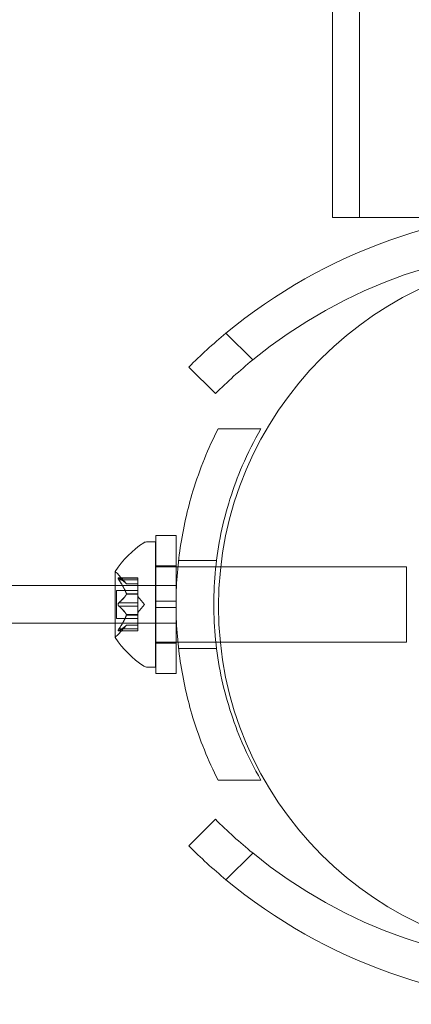
# Model space of a CAD drawing. Extents: x -826 to -14, y 1499 to 1942.
# Drawn here: x -653 to -651, y 1692 to 1697 of the extents above; entities that cross this region are included whole.
import ezdxf

# ---------------------------------------------------------------- set-up
doc = ezdxf.new("R2010")
doc.units = 0
doc.header["$MEASUREMENT"] = 0
doc.header["$PDMODE"] = 64
doc.header["$PDSIZE"] = 5
doc.styles.get("Standard").update_dxf_attribs({"font": 'Helvetica LT 57 Condensed_0.ttf'})
doc.dimstyles.new('FEET-METERS', dxfattribs={"dimtxt": 12, "dimasz": 7, "dimexe": 3, "dimexo": 3, "dimgap": 3, "dimtad": 0, "dimdec": 1, "dimzin": 3, "dimdsep": 46, "dimlunit": 4, "dimtxsty": 'Standard', "dimcen": 0.09, "dimadec": 0, "dimazin": 0, "dimtfac": 2, "dimtdec": 1, "dimtofl": 0, "dimtmove": 0, "dimatfit": 3, "dimfxl": 1, "dimfrac": 2, "dimtolj": 1, "dimtzin": 3, "dimarcsym": 0})

# ---------------------------------------------------------------- blocks, each defined once
blk = doc.blocks.new('*D89')
at = {"color": 0, "lineweight": -2, "transparency": 16777216}
for p, q in [((-781.3856, 1821.6135), (-781.3856, 1927.0144)), ((-206.4524, 1683.7326), (-206.4524, 1927.0144)), ((-774.3856, 1924.0144), (-587.2131, 1924.0144)), ((-213.4524, 1924.0144), (-476.9778, 1924.0144))]:
    blk.add_line(p, q, dxfattribs=at)
at = {"color": 0, "lineweight": 0, "transparency": 16777216}
for points in [[(-774.3856, 1925.181), (-774.3856, 1922.8477), (-781.3856, 1924.0144)], [(-213.4524, 1925.181), (-213.4524, 1922.8477), (-206.4524, 1924.0144)]]:
    blk.add_solid(points, dxfattribs=at)
at = {"layer": 'Defpoints', "color": 0, "lineweight": 0, "transparency": 16777216}
for p in [(-781.3856, 1924.0144), (-781.3856, 1818.6135), (-206.4524, 1680.7326)]:
    blk.add_point(p, dxfattribs=at)
at = {"color": 0, "lineweight": 0, "transparency": 16777216, "insert": (-532.0954, 1924.0144), "char_height": 12, "attachment_point": 5}
blk.add_mtext('\\A1;47\'-11" [14.6M]', dxfattribs=at)
blk = doc.blocks.new('*D90')
at = {"color": 0, "lineweight": -2, "transparency": 16777216}
for p, q in [((-710.1268, 1896.4822), (-811.1459, 1896.4822)), ((-808.1459, 1889.4822), (-808.1459, 1748.174)), ((-808.1459, 1528.6418), (-808.1459, 1654.2244)), ((-571.5441, 1521.6418), (-811.1459, 1521.6418))]:
    blk.add_line(p, q, dxfattribs=at)
at = {"color": 0, "lineweight": 0, "transparency": 16777216}
for points in [[(-809.3126, 1889.4822), (-806.9792, 1889.4822), (-808.1459, 1896.4822)], [(-809.3126, 1528.6418), (-806.9792, 1528.6418), (-808.1459, 1521.6418)]]:
    blk.add_solid(points, dxfattribs=at)
at = {"layer": 'Defpoints', "color": 0, "lineweight": 0, "transparency": 16777216}
for p in [(-707.1268, 1896.4822), (-808.1459, 1521.6418), (-568.5441, 1521.6418)]:
    blk.add_point(p, dxfattribs=at)
at = {"color": 0, "lineweight": 0, "transparency": 16777216, "insert": (-808.1459, 1701.1992), "char_height": 12, "attachment_point": 5, "rotation": 90}
blk.add_mtext('\\A1;31\'-3" [9.5M]', dxfattribs=at)
blk = doc.blocks.new('new block')
at = {"color": 0, "linetype": 'Continuous', "lineweight": 0}
for p, q in [((-651.8733, 1696.1405), (-651.8724, 1700.2491)), ((-651.7393, 1696.1404), (-651.7384, 1700.2442)), ((-651.1639, 1696.1403), (-651.8733, 1696.1405)), ((-652.4032, 1695.5642), (-652.27, 1695.431)), ((-652.4556, 1695.2631), (-652.5882, 1695.3956)), ((-652.2295, 1695.0875), (-652.4427, 1695.0875)), ((-652.7515, 1694.2281), (-652.7515, 1694.5562)), ((-652.6515, 1694.5562), (-652.7515, 1694.5562)), ((-652.6515, 1694.2281), (-652.6515, 1694.5562)), ((-652.7541, 1694.525), (-652.7949, 1694.525)), ((-652.7541, 1694.525), (-652.7541, 1693.9)), ((-652.7541, 1694.4), (-652.7515, 1694.4)), ((-652.6515, 1694.405), (-652.7515, 1694.405)), ((-652.7515, 1694.4), (-652.6515, 1694.4)), ((-652.6515, 1694.4), (-652.6424, 1694.4)), ((-652.6424, 1694.4), (-652.4539, 1694.4)), ((-652.4503, 1694.4312), (-652.6391, 1694.4312)), ((-652.4539, 1694.4), (-652.4291, 1694.4)), ((-652.4291, 1694.4), (-651.5041, 1694.4)), ((-651.5041, 1694.4), (-651.5041, 1694.025)), ((-652.9545, 1694.376), (-652.9545, 1694.049)), ((-652.8981, 1694.3157), (-652.9373, 1694.3608)), ((-652.9545, 1694.3062), (-656.3637, 1694.3062)), ((-652.6515, 1694.3062), (-652.9545, 1694.3062)), ((-652.9387, 1694.3446), (-652.8425, 1694.3446)), ((-652.9356, 1694.3433), (-652.8425, 1694.3433)), ((-652.9356, 1694.3346), (-652.8425, 1694.3346)), ((-652.8983, 1694.3159), (-652.8425, 1694.3159)), ((-652.8981, 1694.3157), (-652.8425, 1694.3157)), ((-652.8425, 1694.3446), (-652.8425, 1694.3358)), ((-652.8425, 1694.2666), (-652.8425, 1694.3358)), ((-652.9484, 1694.282), (-652.9484, 1694.143)), ((-652.9484, 1694.282), (-652.8425, 1694.282)), ((-652.8983, 1694.2653), (-652.8425, 1694.2653)), ((-652.8983, 1694.263), (-652.8425, 1694.263)), ((-652.8425, 1694.263), (-652.8425, 1694.2666)), ((-652.8425, 1694.2211), (-652.8425, 1694.263)), ((-652.8081, 1694.2125), (-652.8425, 1694.252)), ((-652.9356, 1694.2211), (-652.8425, 1694.2211)), ((-652.9356, 1694.2038), (-652.8425, 1694.2038)), ((-652.8425, 1694.2211), (-652.8425, 1694.2045)), ((-652.8081, 1694.2125), (-652.8425, 1694.173)), ((-652.8425, 1694.1627), (-652.8425, 1694.2045)), ((-652.6515, 1694.2281), (-652.7515, 1694.2281)), ((-652.7515, 1694.2281), (-652.7515, 1694.1969)), ((-652.6515, 1694.2281), (-652.6515, 1694.1969)), ((-652.8983, 1694.1619), (-652.8425, 1694.1619)), ((-652.8983, 1694.1596), (-652.8425, 1694.1596)), ((-652.8425, 1694.1596), (-652.8425, 1694.1627)), ((-652.8425, 1694.0904), (-652.8425, 1694.1596)), ((-652.6515, 1694.1969), (-652.7515, 1694.1969)), ((-652.7515, 1693.8687), (-652.7515, 1694.1969)), ((-652.6515, 1693.8687), (-652.6515, 1694.1969)), ((-656.3637, 1694.1187), (-652.9545, 1694.1187)), ((-652.9545, 1694.1187), (-652.6515, 1694.1187)), ((-652.9484, 1694.143), (-652.8425, 1694.143)), ((-652.8981, 1694.1092), (-652.9373, 1694.0642)), ((-652.8983, 1694.1091), (-652.8425, 1694.1091)), ((-652.8981, 1694.1092), (-652.8425, 1694.1092)), ((-652.9387, 1694.0804), (-652.8425, 1694.0804)), ((-652.9356, 1694.0904), (-652.8425, 1694.0904)), ((-652.9356, 1694.0817), (-652.8425, 1694.0817)), ((-652.8425, 1694.0904), (-652.8425, 1694.0804)), ((-652.7541, 1694.025), (-652.7515, 1694.025)), ((-652.7515, 1694.025), (-652.6515, 1694.025)), ((-652.6515, 1694.02), (-652.7515, 1694.02)), ((-652.6515, 1694.025), (-652.6424, 1694.025)), ((-652.6424, 1694.025), (-652.4539, 1694.025)), ((-652.4539, 1694.025), (-652.4312, 1694.025)), ((-652.4312, 1694.025), (-651.5041, 1694.025)), ((-652.4503, 1693.9937), (-652.6391, 1693.9937)), ((-652.7541, 1693.9), (-652.7949, 1693.9)), ((-652.6515, 1693.8687), (-652.7515, 1693.8687)), ((-652.2295, 1693.3375), (-652.4427, 1693.3375)), ((-652.4556, 1693.1417), (-652.5882, 1693.0092)), ((-652.4032, 1692.8406), (-652.27, 1692.9738))]:
    blk.add_line(p, q, dxfattribs=at)
blk.add_circle((-650.6903, 1694.2025), 1.75, dxfattribs=at)
blk.add_circle((-650.6903, 1694.2025), 1.75, dxfattribs=at)
for centre, radius, start, end in [((-650.6879, 1693.4953), 2.6875, 50.3376, 129.6624), ((-650.6879, 1693.4953), 2.5, 50.7392, 129.2608), ((-650.6879, 1693.4953), 2.6875, 129.6624, 135), ((-650.6879, 1693.4953), 2.5, 129.2608, 135), ((-652.5469, 1694.1137), 0.4851, 123.1297, 147.0739), ((-652.7949, 1694.4937), 0.0312, 90, 123.1297), ((-652.952, 1694.376), 0.0025, 146.8769, 180), ((-652.952, 1694.376), 0.0025, 180, 239.9968), ((-652.9845, 1694.3197), 0.0625, 41.0708, 59.9968), ((-652.9845, 1694.1053), 0.0625, 300.0032, 318.9292), ((-652.952, 1694.049), 0.0025, 120.0032, 180), ((-652.952, 1694.049), 0.0025, 180, 213.1231), ((-652.5469, 1694.3113), 0.4851, 212.9261, 236.8703), ((-652.7949, 1693.9312), 0.0312, 236.8703, 270), ((-650.6879, 1694.9095), 2.5, 225, 230.7392), ((-650.6879, 1694.9095), 2.6875, -135, -129.6624), ((-650.6879, 1694.9095), 2.5, 230.7392, 309.2608), ((-650.6879, 1694.9095), 2.6875, 230.3376, 309.6624)]:
    blk.add_arc(centre, radius, start, end, dxfattribs=at)
for points, knots in [([(-652.4427, 1693.3375), (-652.4912, 1693.4334), (-652.534, 1693.5382), (-652.5952, 1693.7391), (-652.6165, 1693.8337), (-652.6447, 1694.024), (-652.6515, 1694.1197), (-652.6515, 1694.3053), (-652.6447, 1694.4009), (-652.6165, 1694.5912), (-652.5952, 1694.6859), (-652.534, 1694.8867), (-652.4912, 1694.9915), (-652.4427, 1695.0875)], [1.722503, 1.722503, 1.722503, 1.722503, 2.057723, 2.057723, 2.336033, 2.336033, 2.614343, 2.614343, 2.892652, 2.892652, 3.170962, 3.170962, 3.506182, 3.506182, 3.506182, 3.506182]), ([(-652.2295, 1695.0875), (-652.2635, 1695.0286), (-652.2946, 1694.9669), (-652.368, 1694.7958), (-652.404, 1694.6821), (-652.452, 1694.4492), (-652.464, 1694.3299), (-652.464, 1694.0951), (-652.452, 1693.9758), (-652.404, 1693.7428), (-652.368, 1693.6291), (-652.2946, 1693.4581), (-652.2635, 1693.3963), (-652.2295, 1693.3375)], [1.989488, 1.989488, 1.989488, 1.989488, 2.199745, 2.199745, 2.552007, 2.552007, 2.904269, 2.904269, 3.256531, 3.256531, 3.608793, 3.608793, 3.81905, 3.81905, 3.81905, 3.81905]), ([(-652.9373, 1694.3372), (-652.9374, 1694.3373), (-652.9375, 1694.3375), (-652.9381, 1694.3384), (-652.9385, 1694.3393), (-652.9392, 1694.3407), (-652.9395, 1694.3413), (-652.9398, 1694.3423), (-652.9398, 1694.3427), (-652.9399, 1694.3431), (-652.9399, 1694.3431), (-652.9399, 1694.3432), (-652.9399, 1694.3432), (-652.9399, 1694.3432), (-652.9399, 1694.3432), (-652.9399, 1694.3433), (-652.9399, 1694.3433), (-652.9399, 1694.3433), (-652.9399, 1694.3433), (-652.9399, 1694.3434), (-652.9399, 1694.3434), (-652.9398, 1694.3437), (-652.9398, 1694.3438), (-652.9396, 1694.3442), (-652.9395, 1694.3444), (-652.939, 1694.3446), (-652.9387, 1694.3446), (-652.938, 1694.3445), (-652.9377, 1694.3444), (-652.9373, 1694.3443)], [0, 0, 0, 0, 0.00041106, 0.00041106, 0.0035373, 0.0035373, 0.00597776, 0.00597776, 0.00795862, 0.00795862, 0.008168, 0.008168, 0.00825376, 0.00825376, 0.00831721, 0.00831721, 0.00838612, 0.00838612, 0.00848005, 0.00848005, 0.00869554, 0.00869554, 0.01012717, 0.01012717, 0.01214334, 0.01214334, 0.01467282, 0.01467282, 0.01665013, 0.01665013, 0.01665013, 0.01665013]), ([(-652.9373, 1694.3443), (-652.9374, 1694.3443), (-652.9375, 1694.3443), (-652.9381, 1694.3446), (-652.9386, 1694.3446), (-652.9393, 1694.3445), (-652.9395, 1694.3444), (-652.9398, 1694.3439), (-652.9398, 1694.3437), (-652.9399, 1694.3434), (-652.9399, 1694.3434), (-652.9399, 1694.3433), (-652.9399, 1694.3433), (-652.9399, 1694.3433), (-652.9399, 1694.3433), (-652.9399, 1694.3432), (-652.9399, 1694.3432), (-652.9399, 1694.3432), (-652.9399, 1694.3432), (-652.9399, 1694.3431), (-652.9399, 1694.3431), (-652.9398, 1694.3428), (-652.9398, 1694.3425), (-652.9396, 1694.3418), (-652.9394, 1694.3413), (-652.939, 1694.3402), (-652.9386, 1694.3395), (-652.938, 1694.3383), (-652.9377, 1694.3378), (-652.9373, 1694.3372)], [0, 0, 0, 0, 0.00041176, 0.00041176, 0.00365422, 0.00365422, 0.00610875, 0.00610875, 0.00796436, 0.00796436, 0.00817423, 0.00817423, 0.00825796, 0.00825796, 0.00832097, 0.00832097, 0.00839048, 0.00839048, 0.00848722, 0.00848722, 0.00871815, 0.00871815, 0.01015814, 0.01015814, 0.01218673, 0.01218673, 0.01468858, 0.01468858, 0.01665151, 0.01665151, 0.01665151, 0.01665151]), ([(-652.9356, 1694.3433), (-652.9361, 1694.3436), (-652.9366, 1694.3439), (-652.9372, 1694.3442), (-652.9373, 1694.3442), (-652.9373, 1694.3443)], [0.007300399, 0.007300399, 0.007300399, 0.007300399, 0.009949303, 0.009949303, 0.010414835, 0.010414835, 0.010414835, 0.010414835]), ([(-652.9373, 1694.3372), (-652.9373, 1694.3371), (-652.9372, 1694.337), (-652.9369, 1694.3365), (-652.9367, 1694.3362), (-652.9365, 1694.3358)], [0.026417714, 0.026417714, 0.026417714, 0.026417714, 0.026883246, 0.026883246, 0.028070805, 0.028070805, 0.028070805, 0.028070805]), ([(-652.8987, 1694.3164), (-652.8986, 1694.3163), (-652.8985, 1694.3162), (-652.8984, 1694.316), (-652.8983, 1694.3159), (-652.8983, 1694.3159)], [0.006463967, 0.006463967, 0.006463967, 0.006463967, 0.007125803, 0.007125803, 0.007719964, 0.007719964, 0.007719964, 0.007719964]), ([(-652.8987, 1694.2666), (-652.8986, 1694.2664), (-652.8985, 1694.2661), (-652.8982, 1694.2653), (-652.8981, 1694.2647), (-652.8981, 1694.2637), (-652.8982, 1694.2634), (-652.8983, 1694.263)], [0.006463967, 0.006463967, 0.006463967, 0.006463967, 0.007125803, 0.007125803, 0.009029787, 0.009029787, 0.010339612, 0.010339612, 0.010339612, 0.010339612]), ([(-652.8987, 1694.2623), (-652.8986, 1694.2624), (-652.8985, 1694.2625), (-652.8984, 1694.2628), (-652.8983, 1694.2629), (-652.8983, 1694.263)], [0.006463967, 0.006463967, 0.006463967, 0.006463967, 0.007125803, 0.007125803, 0.007719964, 0.007719964, 0.007719964, 0.007719964]), ([(-652.9373, 1694.2054), (-652.9374, 1694.2055), (-652.9375, 1694.2056), (-652.938, 1694.2063), (-652.9385, 1694.2071), (-652.9391, 1694.2085), (-652.9394, 1694.2092), (-652.9397, 1694.2106), (-652.9398, 1694.2114), (-652.9399, 1694.2122), (-652.9399, 1694.2122), (-652.9399, 1694.2123), (-652.9399, 1694.2124), (-652.9399, 1694.2124), (-652.9399, 1694.2124), (-652.9399, 1694.2125), (-652.9399, 1694.2125), (-652.9399, 1694.2126), (-652.9399, 1694.2126), (-652.9399, 1694.2127), (-652.9399, 1694.2128), (-652.9398, 1694.2133), (-652.9398, 1694.2138), (-652.9396, 1694.2149), (-652.9395, 1694.2155), (-652.939, 1694.2169), (-652.9387, 1694.2176), (-652.938, 1694.2187), (-652.9377, 1694.2191), (-652.9373, 1694.2195)], [0, 0, 0, 0, 0.00041348, 0.00041348, 0.00335938, 0.00335938, 0.00572359, 0.00572359, 0.00794646, 0.00794646, 0.00816387, 0.00816387, 0.00825132, 0.00825132, 0.00831543, 0.00831543, 0.00838451, 0.00838451, 0.0084777, 0.0084777, 0.00868732, 0.00868732, 0.01011652, 0.01011652, 0.01212817, 0.01212817, 0.01466672, 0.01466672, 0.01664861, 0.01664861, 0.01664861, 0.01664861]), ([(-652.9373, 1694.2195), (-652.9374, 1694.2194), (-652.9375, 1694.2193), (-652.938, 1694.2186), (-652.9385, 1694.2179), (-652.9391, 1694.2165), (-652.9394, 1694.2158), (-652.9397, 1694.2144), (-652.9398, 1694.2136), (-652.9399, 1694.2128), (-652.9399, 1694.2127), (-652.9399, 1694.2126), (-652.9399, 1694.2126), (-652.9399, 1694.2125), (-652.9399, 1694.2125), (-652.9399, 1694.2125), (-652.9399, 1694.2124), (-652.9399, 1694.2124), (-652.9399, 1694.2124), (-652.9399, 1694.2123), (-652.9399, 1694.2122), (-652.9398, 1694.2116), (-652.9398, 1694.2112), (-652.9396, 1694.2101), (-652.9395, 1694.2094), (-652.939, 1694.2081), (-652.9387, 1694.2074), (-652.938, 1694.2063), (-652.9377, 1694.2058), (-652.9373, 1694.2054)], [0, 0, 0, 0, 0.00041393, 0.00041393, 0.00331032, 0.00331032, 0.00567645, 0.00567645, 0.00794407, 0.00794407, 0.00816309, 0.00816309, 0.00825092, 0.00825092, 0.00831521, 0.00831521, 0.00838441, 0.00838441, 0.0084776, 0.0084776, 0.00868657, 0.00868657, 0.01011525, 0.01011525, 0.0121263, 0.0121263, 0.01466595, 0.01466595, 0.01664838, 0.01664838, 0.01664838, 0.01664838]), ([(-652.9356, 1694.2211), (-652.9361, 1694.2208), (-652.9366, 1694.2203), (-652.9372, 1694.2197), (-652.9373, 1694.2196), (-652.9373, 1694.2195)], [0.007300399, 0.007300399, 0.007300399, 0.007300399, 0.009949303, 0.009949303, 0.010414835, 0.010414835, 0.010414835, 0.010414835]), ([(-652.9373, 1694.2054), (-652.9373, 1694.2053), (-652.9372, 1694.2053), (-652.9369, 1694.2049), (-652.9367, 1694.2047), (-652.9365, 1694.2045)], [0.026417714, 0.026417714, 0.026417714, 0.026417714, 0.026883246, 0.026883246, 0.028070805, 0.028070805, 0.028070805, 0.028070805]), ([(-652.8987, 1694.1627), (-652.8986, 1694.1626), (-652.8985, 1694.1625), (-652.8982, 1694.1619), (-652.8981, 1694.1614), (-652.8981, 1694.1605), (-652.8982, 1694.1601), (-652.8983, 1694.1596)], [0.006463967, 0.006463967, 0.006463967, 0.006463967, 0.007125803, 0.007125803, 0.009029787, 0.009029787, 0.010339612, 0.010339612, 0.010339612, 0.010339612]), ([(-652.8987, 1694.1584), (-652.8986, 1694.1586), (-652.8985, 1694.1588), (-652.8984, 1694.1592), (-652.8983, 1694.1594), (-652.8983, 1694.1596)], [0.006463967, 0.006463967, 0.006463967, 0.006463967, 0.007125803, 0.007125803, 0.007719964, 0.007719964, 0.007719964, 0.007719964]), ([(-652.8987, 1694.1086), (-652.8986, 1694.1087), (-652.8985, 1694.1088), (-652.8982, 1694.1091), (-652.8981, 1694.1092), (-652.8981, 1694.1092)], [0.006463967, 0.006463967, 0.006463967, 0.006463967, 0.007125803, 0.007125803, 0.009029787, 0.009029787, 0.009029787, 0.009029787]), ([(-652.9373, 1694.0807), (-652.9374, 1694.0807), (-652.9375, 1694.0806), (-652.9381, 1694.0804), (-652.9386, 1694.0803), (-652.9393, 1694.0805), (-652.9395, 1694.0806), (-652.9398, 1694.081), (-652.9398, 1694.0813), (-652.9399, 1694.0816), (-652.9399, 1694.0816), (-652.9399, 1694.0816), (-652.9399, 1694.0817), (-652.9399, 1694.0817), (-652.9399, 1694.0817), (-652.9399, 1694.0817), (-652.9399, 1694.0817), (-652.9399, 1694.0818), (-652.9399, 1694.0818), (-652.9399, 1694.0818), (-652.9399, 1694.0819), (-652.9398, 1694.0822), (-652.9398, 1694.0824), (-652.9396, 1694.0832), (-652.9394, 1694.0836), (-652.939, 1694.0848), (-652.9387, 1694.0854), (-652.938, 1694.0866), (-652.9377, 1694.0872), (-652.9373, 1694.0877)], [0, 0, 0, 0, 0.00041232, 0.00041232, 0.00367036, 0.00367036, 0.0061271, 0.0061271, 0.00796491, 0.00796491, 0.00815345, 0.00815345, 0.00825503, 0.00825503, 0.00831852, 0.00831852, 0.00838777, 0.00838777, 0.00848273, 0.00848273, 0.00870295, 0.00870295, 0.01013563, 0.01013563, 0.01215525, 0.01215525, 0.01467787, 0.01467787, 0.0166517, 0.0166517, 0.0166517, 0.0166517]), ([(-652.9373, 1694.0877), (-652.9374, 1694.0876), (-652.9375, 1694.0875), (-652.9381, 1694.0865), (-652.9385, 1694.0857), (-652.9392, 1694.0843), (-652.9394, 1694.0837), (-652.9398, 1694.0827), (-652.9398, 1694.0823), (-652.9399, 1694.0819), (-652.9399, 1694.0818), (-652.9399, 1694.0818), (-652.9399, 1694.0818), (-652.9399, 1694.0817), (-652.9399, 1694.0817), (-652.9399, 1694.0817), (-652.9399, 1694.0817), (-652.9399, 1694.0817), (-652.9399, 1694.0817), (-652.9399, 1694.0816), (-652.9399, 1694.0816), (-652.9398, 1694.0813), (-652.9398, 1694.0811), (-652.9396, 1694.0807), (-652.9395, 1694.0806), (-652.939, 1694.0804), (-652.9387, 1694.0803), (-652.938, 1694.0805), (-652.9377, 1694.0806), (-652.9373, 1694.0807)], [0, 0, 0, 0, 0.00041133, 0.00041133, 0.0035034, 0.0035034, 0.00594033, 0.00594033, 0.00795678, 0.00795678, 0.00816734, 0.00816734, 0.00825334, 0.00825334, 0.00831687, 0.00831687, 0.00838579, 0.00838579, 0.00847957, 0.00847957, 0.00869405, 0.00869405, 0.01012524, 0.01012524, 0.01214061, 0.01214061, 0.01467168, 0.01467168, 0.01664979, 0.01664979, 0.01664979, 0.01664979]), ([(-652.9356, 1694.0904), (-652.9361, 1694.0896), (-652.9366, 1694.0889), (-652.9372, 1694.088), (-652.9373, 1694.0879), (-652.9373, 1694.0877)], [0.007300399, 0.007300399, 0.007300399, 0.007300399, 0.009949303, 0.009949303, 0.010414835, 0.010414835, 0.010414835, 0.010414835]), ([(-652.9373, 1694.0807), (-652.9373, 1694.0807), (-652.9372, 1694.0808), (-652.9369, 1694.0809), (-652.9367, 1694.081), (-652.9365, 1694.0812)], [0.026417714, 0.026417714, 0.026417714, 0.026417714, 0.026883246, 0.026883246, 0.028070805, 0.028070805, 0.028070805, 0.028070805])]:
    blk.add_open_spline(points, degree=3, knots=knots, dxfattribs=at)
for points, weights in [([(-652.8987, 1694.3164), (-652.9091, 1694.3277), (-652.9365, 1694.3438)], [1.2877924798, 1.2144124615, 1.05685445761]), ([(-652.8987, 1694.2666), (-652.9091, 1694.2952), (-652.9365, 1694.3358)], [1.2877924798, 1.2144124615, 1.05685445761]), ([(-652.9356, 1694.3433), (-652.9084, 1694.3272), (-652.8983, 1694.3159)], [1.06120691497, 1.21890298912, 1.29071555247]), ([(-652.9356, 1694.3346), (-652.9084, 1694.294), (-652.8983, 1694.2653)], [1.06120691497, 1.21890298912, 1.29071555247]), ([(-652.8987, 1694.2623), (-652.9091, 1694.245), (-652.9365, 1694.2205)], [1.2877924798, 1.2144124615, 1.05685445761]), ([(-652.9356, 1694.2211), (-652.9084, 1694.2457), (-652.8983, 1694.263)], [1.06120691497, 1.21890298912, 1.29071555247]), ([(-652.8987, 1694.1627), (-652.9091, 1694.18), (-652.9365, 1694.2045)], [1.2877924798, 1.2144124615, 1.05685445761]), ([(-652.9356, 1694.2038), (-652.9084, 1694.1793), (-652.8983, 1694.1619)], [1.06120691497, 1.21890298912, 1.29071555247]), ([(-652.8987, 1694.1584), (-652.9091, 1694.1297), (-652.9365, 1694.0891)], [1.2877924798, 1.2144124615, 1.05685445761]), ([(-652.9356, 1694.0904), (-652.9084, 1694.1309), (-652.8983, 1694.1596)], [1.06120691497, 1.21890298912, 1.29071555247]), ([(-652.8987, 1694.1086), (-652.9091, 1694.0973), (-652.9365, 1694.0812)], [1.2877924798, 1.2144124615, 1.05685445761]), ([(-652.9356, 1694.0817), (-652.9084, 1694.0977), (-652.8983, 1694.1091)], [1.06120691497, 1.21890298912, 1.29071555247])]:
    blk.add_rational_spline(points, weights, degree=2, dxfattribs=at)
for points in [[(-652.9356, 1694.3346), (-652.9359, 1694.335), (-652.9362, 1694.3354), (-652.9365, 1694.3358)], [(-652.8981, 1694.3157), (-652.8981, 1694.3157), (-652.8982, 1694.3158), (-652.8983, 1694.3159)], [(-652.8981, 1694.3157), (-652.8981, 1694.3157), (-652.8982, 1694.3158), (-652.8983, 1694.3159)], [(-652.8981, 1694.3157), (-652.8981, 1694.3157), (-652.8982, 1694.3158), (-652.8983, 1694.3159)], [(-652.8981, 1694.3157), (-652.8981, 1694.3157), (-652.8982, 1694.3158), (-652.8983, 1694.3159)], [(-652.8981, 1694.3157), (-652.8981, 1694.3157), (-652.8982, 1694.3158), (-652.8983, 1694.3159)], [(-652.8981, 1694.3157), (-652.8981, 1694.3157), (-652.8982, 1694.3158), (-652.8983, 1694.3159)], [(-652.9356, 1694.2038), (-652.9359, 1694.204), (-652.9362, 1694.2043), (-652.9365, 1694.2045)], [(-652.9356, 1694.0817), (-652.9359, 1694.0815), (-652.9362, 1694.0813), (-652.9365, 1694.0812)]]:
    blk.add_open_spline(points, degree=3, dxfattribs=at)
blk = doc.blocks.new('b312478')
at = {"lineweight": 0}
blk.add_blockref('new block', (439.7194, 361.1972), dxfattribs=at)

msp = doc.modelspace()

# ---------------------------------------------------------------- block references
at = {"lineweight": 0}
msp.add_blockref('b312478', (-439.7194, -361.1972), dxfattribs=at)

# ---------------------------------------------------------------- dimensions: what is measured, and where the dimension line sits
dim = msp.add_linear_dim(base=(-781.3856, 1924.0144), p1=(-206.4524, 1680.7326), p2=(-781.3856, 1818.6135), dimstyle='FEET-METERS', dxfattribs=at)
dim.commit()
dim.dimension.update_dxf_attribs({"geometry": '*D89', "text_midpoint": (-532.0954, 1924.0144), "dimtype": 160})
dim = msp.add_linear_dim(base=(-808.1459, 1521.6418), p1=(-707.1268, 1896.4822), p2=(-568.5441, 1521.6418), angle=90, dimstyle='FEET-METERS', dxfattribs=at)
dim.commit()
dim.dimension.update_dxf_attribs({"geometry": '*D90', "text_midpoint": (-808.1459, 1701.1992), "dimtype": 160})

doc.saveas('drawing.dxf')
